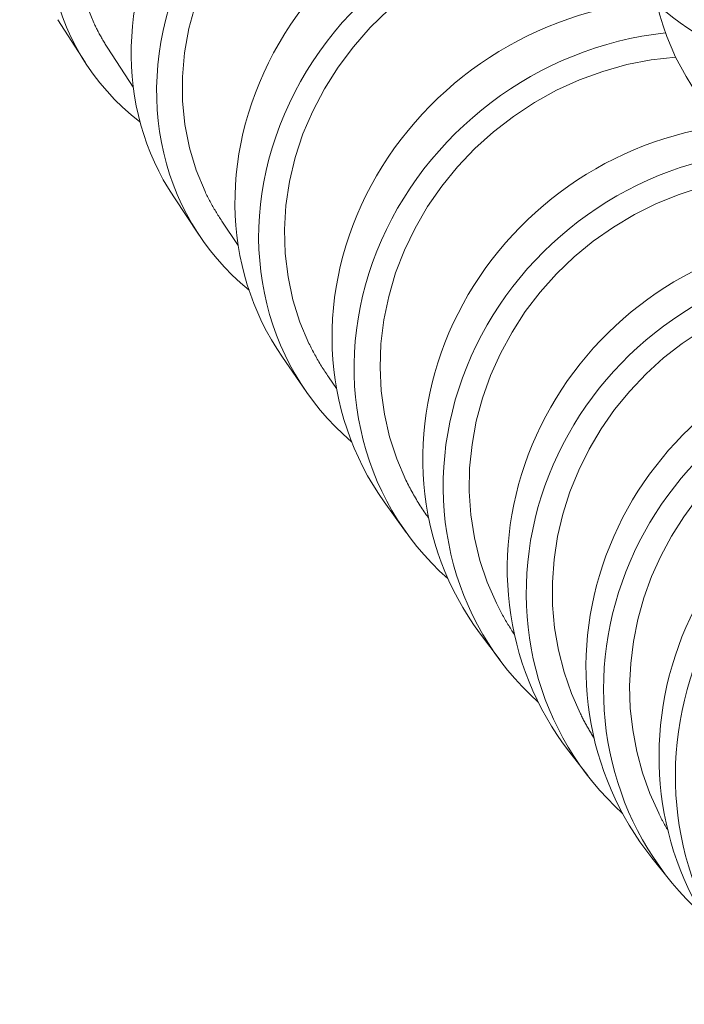
# Model space of a CAD drawing. Units: millimetres. Extents: x 17303 to 18648, y -4024 to -2175.
# Drawn here: x 18262 to 18276, y -3161 to -3140 of the extents above; entities that cross this region are included whole.
import ezdxf

# ---------------------------------------------------------------- set-up
doc = ezdxf.new("R2010")
doc.units = ezdxf.units.MM
doc.layers.add('layer 1', color=170, linetype='Continuous', lineweight=0)

msp = doc.modelspace()

# ---------------------------------------------------------------- linework, layer by layer
at = {"layer": 'layer 1'}
for p, q in [((18263.496, -3139.526), (18263.689, -3140.005)), ((18265.88, -3139.606), (18265.737, -3140.124)), ((18270.04, -3139.715), (18269.643, -3140.102)), ((18263.499, -3140.849), (18262.913, -3139.934)), ((18263.689, -3140.005), (18263.7, -3140.028)), ((18263.7, -3140.028), (18263.711, -3140.052)), ((18263.711, -3140.052), (18263.723, -3140.075)), ((18263.723, -3140.075), (18263.734, -3140.098)), ((18263.734, -3140.098), (18263.746, -3140.122)), ((18263.746, -3140.122), (18263.757, -3140.145)), ((18263.757, -3140.145), (18263.769, -3140.168)), ((18265.737, -3140.124), (18265.642, -3140.645)), ((18269.643, -3140.102), (18269.278, -3140.517)), ((18263.769, -3140.168), (18263.781, -3140.191)), ((18263.781, -3140.191), (18263.794, -3140.214)), ((18263.794, -3140.214), (18263.806, -3140.237)), ((18263.806, -3140.237), (18263.818, -3140.26)), ((18263.818, -3140.26), (18263.831, -3140.283)), ((18263.831, -3140.283), (18263.844, -3140.305)), ((18263.844, -3140.305), (18263.856, -3140.328)), ((18263.856, -3140.328), (18263.869, -3140.35)), ((18263.869, -3140.35), (18263.882, -3140.373)), ((18263.882, -3140.373), (18263.896, -3140.395)), ((18263.896, -3140.395), (18263.909, -3140.418)), ((18263.909, -3140.418), (18263.922, -3140.44)), ((18263.922, -3140.44), (18263.936, -3140.462)), ((18263.936, -3140.462), (18263.95, -3140.484)), ((18263.95, -3140.484), (18263.964, -3140.506)), ((18263.964, -3140.506), (18263.978, -3140.528)), ((18263.978, -3140.528), (18263.992, -3140.55)), ((18264.538, -3141.39), (18263.992, -3140.55)), ((18269.278, -3140.517), (18268.948, -3140.959)), ((18265.642, -3140.645), (18265.596, -3141.166)), ((18276.219, -3140.738), (18275.693, -3140.799)), ((18268.948, -3140.959), (18268.656, -3141.421)), ((18275.169, -3140.902), (18274.652, -3141.047)), ((18275.693, -3140.799), (18275.169, -3140.902)), ((18265.596, -3141.166), (18265.598, -3141.683)), ((18274.652, -3141.047), (18274.146, -3141.232)), ((18268.656, -3141.421), (18268.404, -3141.901)), ((18274.146, -3141.232), (18273.655, -3141.455)), ((18273.655, -3141.455), (18273.181, -3141.717)), ((18265.598, -3141.683), (18265.648, -3142.194)), ((18273.181, -3141.717), (18272.727, -3142.015)), ((18268.404, -3141.901), (18268.193, -3142.395)), ((18272.727, -3142.015), (18272.297, -3142.346)), ((18265.648, -3142.194), (18265.746, -3142.691)), ((18268.193, -3142.395), (18268.026, -3142.902)), ((18272.297, -3142.346), (18271.895, -3142.708)), ((18265.746, -3142.691), (18265.892, -3143.172)), ((18268.026, -3142.902), (18267.903, -3143.417)), ((18271.895, -3142.708), (18271.523, -3143.099)), ((18271.523, -3143.099), (18271.182, -3143.517)), ((18265.892, -3143.172), (18266.083, -3143.633)), ((18267.903, -3143.417), (18267.826, -3143.934)), ((18271.182, -3143.517), (18270.875, -3143.958)), ((18276.798, -3143.535), (18276.297, -3143.694)), ((18265.956, -3144.573), (18265.409, -3143.75)), ((18266.083, -3143.633), (18266.096, -3143.661)), ((18266.096, -3143.661), (18266.11, -3143.688)), ((18266.11, -3143.688), (18266.123, -3143.716)), ((18266.123, -3143.716), (18266.137, -3143.743)), ((18266.137, -3143.743), (18266.151, -3143.77)), ((18276.297, -3143.694), (18275.809, -3143.892)), ((18266.151, -3143.77), (18266.165, -3143.797)), ((18266.165, -3143.797), (18266.179, -3143.824)), ((18266.179, -3143.824), (18266.193, -3143.851)), ((18266.193, -3143.851), (18266.208, -3143.877)), ((18266.208, -3143.877), (18266.222, -3143.904)), ((18266.222, -3143.904), (18266.237, -3143.931)), ((18266.237, -3143.931), (18266.252, -3143.957)), ((18266.252, -3143.957), (18266.267, -3143.983)), ((18267.826, -3143.934), (18267.794, -3144.45)), ((18270.875, -3143.958), (18270.607, -3144.419)), ((18275.809, -3143.892), (18275.334, -3144.127)), ((18266.267, -3143.983), (18266.283, -3144.01)), ((18266.283, -3144.01), (18266.298, -3144.036)), ((18266.298, -3144.036), (18266.314, -3144.062)), ((18266.314, -3144.062), (18266.329, -3144.088)), ((18266.329, -3144.088), (18266.345, -3144.114)), ((18266.345, -3144.114), (18266.362, -3144.14)), ((18266.362, -3144.14), (18266.378, -3144.166)), ((18266.378, -3144.166), (18266.394, -3144.191)), ((18275.334, -3144.127), (18274.878, -3144.399)), ((18266.394, -3144.191), (18266.411, -3144.217)), ((18266.411, -3144.217), (18266.428, -3144.242)), ((18266.428, -3144.242), (18266.445, -3144.268)), ((18266.798, -3144.792), (18266.445, -3144.268)), ((18267.794, -3144.45), (18267.809, -3144.964)), ((18270.607, -3144.419), (18270.377, -3144.896)), ((18274.878, -3144.399), (18274.445, -3144.703)), ((18274.445, -3144.703), (18274.036, -3145.04)), ((18267.809, -3144.964), (18267.87, -3145.47)), ((18270.377, -3144.896), (18270.187, -3145.387)), ((18274.036, -3145.04), (18273.654, -3145.406)), ((18270.187, -3145.387), (18270.038, -3145.89)), ((18273.654, -3145.406), (18273.301, -3145.8)), ((18267.87, -3145.47), (18267.976, -3145.965)), ((18273.301, -3145.8), (18272.98, -3146.219)), ((18267.976, -3145.965), (18268.127, -3146.443)), ((18270.038, -3145.89), (18269.932, -3146.399)), ((18272.98, -3146.219), (18272.694, -3146.659)), ((18268.127, -3146.443), (18268.322, -3146.903)), ((18269.932, -3146.399), (18269.87, -3146.91)), ((18272.694, -3146.659), (18272.444, -3147.118)), ((18276.788, -3146.62), (18276.362, -3146.903)), ((18268.322, -3146.903), (18268.337, -3146.934)), ((18268.337, -3146.934), (18268.352, -3146.965)), ((18269.87, -3146.91), (18269.852, -3147.42)), ((18276.362, -3146.903), (18275.959, -3147.217)), ((18268.352, -3146.965), (18268.368, -3146.997)), ((18268.368, -3146.997), (18268.384, -3147.028)), ((18268.384, -3147.028), (18268.4, -3147.059)), ((18268.4, -3147.059), (18268.416, -3147.089)), ((18268.416, -3147.089), (18268.433, -3147.12)), ((18268.433, -3147.12), (18268.449, -3147.151)), ((18272.444, -3147.118), (18272.231, -3147.593)), ((18268.26, -3147.936), (18267.749, -3147.198)), ((18268.449, -3147.151), (18268.466, -3147.181)), ((18268.466, -3147.181), (18268.483, -3147.212)), ((18268.483, -3147.212), (18268.5, -3147.242)), ((18268.5, -3147.242), (18268.518, -3147.272)), ((18268.518, -3147.272), (18268.536, -3147.302)), ((18268.536, -3147.302), (18268.554, -3147.332)), ((18268.554, -3147.332), (18268.572, -3147.362)), ((18275.959, -3147.217), (18275.58, -3147.56)), ((18268.572, -3147.362), (18268.59, -3147.392)), ((18268.59, -3147.392), (18268.608, -3147.421)), ((18268.608, -3147.421), (18268.627, -3147.451)), ((18268.627, -3147.451), (18268.646, -3147.48)), ((18268.646, -3147.48), (18268.665, -3147.509)), ((18268.665, -3147.509), (18268.684, -3147.539)), ((18268.684, -3147.539), (18268.704, -3147.567)), ((18268.704, -3147.567), (18268.724, -3147.596)), ((18269.852, -3147.42), (18269.877, -3147.927)), ((18275.58, -3147.56), (18275.228, -3147.93)), ((18268.724, -3147.596), (18268.743, -3147.625)), ((18268.916, -3147.872), (18268.743, -3147.625)), ((18272.231, -3147.593), (18272.058, -3148.081)), ((18269.877, -3147.927), (18269.947, -3148.428)), ((18275.228, -3147.93), (18274.904, -3148.326)), ((18272.058, -3148.081), (18271.924, -3148.579)), ((18274.904, -3148.326), (18274.613, -3148.742)), ((18269.947, -3148.428), (18270.059, -3148.917)), ((18271.924, -3148.579), (18271.833, -3149.082)), ((18274.613, -3148.742), (18274.354, -3149.178)), ((18270.059, -3148.917), (18270.214, -3149.391)), ((18271.833, -3149.082), (18271.782, -3149.587)), ((18274.354, -3149.178), (18274.13, -3149.63)), ((18270.214, -3149.391), (18270.411, -3149.847)), ((18271.782, -3149.587), (18271.774, -3150.093)), ((18274.13, -3149.63), (18273.941, -3150.098)), ((18270.411, -3149.847), (18270.428, -3149.882)), ((18270.428, -3149.882), (18270.445, -3149.917)), ((18270.445, -3149.917), (18270.463, -3149.952)), ((18270.463, -3149.952), (18270.481, -3149.987)), ((18270.481, -3149.987), (18270.5, -3150.022)), ((18270.5, -3150.022), (18270.518, -3150.057)), ((18270.518, -3150.057), (18270.537, -3150.091)), ((18270.537, -3150.091), (18270.556, -3150.126)), ((18271.774, -3150.093), (18271.808, -3150.596)), ((18273.941, -3150.098), (18273.789, -3150.577)), ((18270.417, -3150.976), (18269.942, -3150.314)), ((18270.556, -3150.126), (18270.575, -3150.16)), ((18270.575, -3150.16), (18270.595, -3150.194)), ((18270.595, -3150.194), (18270.615, -3150.228)), ((18270.615, -3150.228), (18270.635, -3150.262)), ((18270.635, -3150.262), (18270.655, -3150.296)), ((18270.655, -3150.296), (18270.676, -3150.329)), ((18276.684, -3150.245), (18276.391, -3150.638)), ((18270.676, -3150.329), (18270.696, -3150.363)), ((18270.696, -3150.363), (18270.718, -3150.396)), ((18270.718, -3150.396), (18270.739, -3150.429)), ((18270.739, -3150.429), (18270.76, -3150.462)), ((18270.76, -3150.462), (18270.782, -3150.495)), ((18270.782, -3150.495), (18270.804, -3150.528)), ((18270.804, -3150.528), (18270.826, -3150.56)), ((18270.826, -3150.56), (18270.849, -3150.592)), ((18270.849, -3150.592), (18270.871, -3150.625)), ((18270.871, -3150.625), (18270.894, -3150.657)), ((18270.898, -3150.661), (18270.894, -3150.657)), ((18271.808, -3150.596), (18271.884, -3151.09)), ((18273.789, -3150.577), (18273.675, -3151.062)), ((18276.391, -3150.638), (18276.128, -3151.051)), ((18271.884, -3151.09), (18272.002, -3151.573)), ((18273.675, -3151.062), (18273.601, -3151.553)), ((18276.128, -3151.051), (18275.897, -3151.48)), ((18272.002, -3151.573), (18272.159, -3152.043)), ((18273.601, -3151.553), (18273.565, -3152.046)), ((18275.897, -3151.48), (18275.698, -3151.924)), ((18275.698, -3151.924), (18275.533, -3152.382)), ((18272.159, -3152.043), (18272.357, -3152.497)), ((18273.565, -3152.046), (18273.569, -3152.538)), ((18275.533, -3152.382), (18275.402, -3152.848)), ((18272.357, -3152.497), (18272.372, -3152.526)), ((18272.372, -3152.526), (18272.386, -3152.555)), ((18272.386, -3152.555), (18272.401, -3152.584)), ((18272.401, -3152.584), (18272.416, -3152.613)), ((18272.416, -3152.613), (18272.431, -3152.641)), ((18272.431, -3152.641), (18272.446, -3152.67)), ((18273.569, -3152.538), (18273.612, -3153.028)), ((18272.446, -3152.67), (18272.461, -3152.699)), ((18272.461, -3152.699), (18272.477, -3152.727)), ((18272.477, -3152.727), (18272.492, -3152.756)), ((18272.492, -3152.756), (18272.508, -3152.784)), ((18272.508, -3152.784), (18272.524, -3152.812)), ((18272.524, -3152.812), (18272.54, -3152.84)), ((18272.54, -3152.84), (18272.557, -3152.868)), ((18272.557, -3152.868), (18272.573, -3152.896)), ((18275.402, -3152.848), (18275.308, -3153.321)), ((18272.573, -3152.896), (18272.59, -3152.924)), ((18272.59, -3152.924), (18272.606, -3152.952)), ((18272.606, -3152.952), (18272.623, -3152.979)), ((18272.623, -3152.979), (18272.64, -3153.007)), ((18272.64, -3153.007), (18272.658, -3153.034)), ((18272.658, -3153.034), (18272.675, -3153.061)), ((18272.675, -3153.061), (18272.692, -3153.089)), ((18273.612, -3153.028), (18273.694, -3153.508)), ((18272.436, -3153.725), (18271.995, -3153.132)), ((18272.692, -3153.089), (18272.71, -3153.116)), ((18272.71, -3153.116), (18272.728, -3153.143)), ((18272.728, -3153.143), (18272.746, -3153.169)), ((18275.308, -3153.321), (18275.25, -3153.797)), ((18273.694, -3153.508), (18273.815, -3153.979)), ((18275.25, -3153.797), (18275.227, -3154.274)), ((18273.815, -3153.979), (18273.973, -3154.437)), ((18275.227, -3154.274), (18275.242, -3154.752)), ((18273.973, -3154.437), (18274.169, -3154.879)), ((18275.242, -3154.752), (18275.293, -3155.225)), ((18274.169, -3154.879), (18274.18, -3154.902)), ((18274.18, -3154.902), (18274.191, -3154.924)), ((18274.191, -3154.924), (18274.203, -3154.947)), ((18274.203, -3154.947), (18274.214, -3154.969)), ((18274.214, -3154.969), (18274.225, -3154.991)), ((18274.225, -3154.991), (18274.237, -3155.013)), ((18274.237, -3155.013), (18274.249, -3155.035)), ((18274.249, -3155.035), (18274.26, -3155.057)), ((18274.26, -3155.057), (18274.272, -3155.079)), ((18274.272, -3155.079), (18274.284, -3155.101)), ((18274.284, -3155.101), (18274.296, -3155.123)), ((18274.296, -3155.123), (18274.308, -3155.145)), ((18274.308, -3155.145), (18274.321, -3155.167)), ((18274.321, -3155.167), (18274.333, -3155.188)), ((18274.333, -3155.188), (18274.345, -3155.21)), ((18274.345, -3155.21), (18274.358, -3155.232)), ((18274.358, -3155.232), (18274.37, -3155.253)), ((18274.37, -3155.253), (18274.383, -3155.275)), ((18274.383, -3155.275), (18274.396, -3155.296)), ((18274.396, -3155.296), (18274.409, -3155.317)), ((18274.409, -3155.317), (18274.422, -3155.339)), ((18274.422, -3155.339), (18274.435, -3155.36)), ((18274.435, -3155.36), (18274.448, -3155.381)), ((18274.448, -3155.381), (18274.461, -3155.402)), ((18275.293, -3155.225), (18275.38, -3155.69)), ((18274.324, -3156.208), (18273.915, -3155.678)), ((18275.38, -3155.69), (18275.503, -3156.146)), ((18275.503, -3156.146), (18275.661, -3156.59)), ((18275.661, -3156.59), (18275.853, -3157.019)), ((18275.853, -3157.019), (18275.861, -3157.035)), ((18275.861, -3157.035), (18275.868, -3157.05)), ((18275.868, -3157.05), (18275.876, -3157.066)), ((18275.876, -3157.066), (18275.884, -3157.081)), ((18275.884, -3157.081), (18275.892, -3157.096)), ((18275.892, -3157.096), (18275.9, -3157.112)), ((18275.9, -3157.112), (18275.908, -3157.127)), ((18275.908, -3157.127), (18275.916, -3157.142)), ((18275.916, -3157.142), (18275.924, -3157.157)), ((18275.924, -3157.157), (18275.932, -3157.173)), ((18275.932, -3157.173), (18275.94, -3157.188)), ((18275.94, -3157.188), (18275.948, -3157.203)), ((18275.948, -3157.203), (18275.956, -3157.218)), ((18275.956, -3157.218), (18275.964, -3157.233)), ((18275.964, -3157.233), (18275.973, -3157.248)), ((18275.973, -3157.248), (18275.981, -3157.263)), ((18275.981, -3157.263), (18275.989, -3157.278)), ((18275.989, -3157.278), (18275.998, -3157.293)), ((18275.998, -3157.293), (18276.006, -3157.308)), ((18276.006, -3157.308), (18276.015, -3157.323)), ((18276.015, -3157.323), (18276.023, -3157.338)), ((18276.023, -3157.338), (18276.032, -3157.353)), ((18276.032, -3157.353), (18276.04, -3157.368)), ((18276.04, -3157.368), (18276.049, -3157.383)), ((18276.087, -3158.449), (18275.708, -3157.975))]:
    msp.add_line(p, q, dxfattribs=at)
for centre, major_axis, ratio, start_param, end_param in [((18280.427, -3133.923), (-6.111, -3.561), 0.848329, 5.972187, 9.727304), ((18269.454, -3137.033), (-5.955, -3.816), 0.839743, 4.046805, 6.577017), ((18280.96, -3134.838), (-6.111, -3.561), 0.848329, 0, 3.141593), ((18282.528, -3137.549), (-6.11, -3.564), 0.881207, 6.021105, 9.680413), ((18271.295, -3139.829), (-5.886, -3.922), 0.869484, 4.091114, 6.283185), ((18271.843, -3140.651), (-5.886, -3.922), 0.869484, 4.101422, 6.543043), ((18273.566, -3143.174), (-5.817, -4.024), 0.893624, 4.108241, 6.283185), ((18274.077, -3143.912), (-5.817, -4.024), 0.893624, 4.134089, 6.514625), ((18275.689, -3146.191), (-5.747, -4.123), 0.913263, 4.123567, 6.283185), ((18276.164, -3146.853), (-5.747, -4.123), 0.913263, 4.156316, 6.490254), ((18277.67, -3148.91), (-5.675, -4.222), 0.929273, 4.192135, 6.283185), ((18278.111, -3149.503), (-5.675, -4.222), 0.929273, 4.189428, 6.46891), ((18279.516, -3151.358), (-5.601, -4.32), 0.942337, 4.233107, 6.283185), ((18279.924, -3151.888), (-5.601, -4.32), 0.942337, 4.245731, 6.449929), ((18281.231, -3153.556), (-5.523, -4.419), 0.953004, 4.271729, 6.283185), ((18281.61, -3154.03), (-5.523, -4.419), 0.953004, 4.286555, 6.432978), ((18282.824, -3155.528), (-5.44, -4.52), 0.961746, 4.303119, 6.283185), ((18283.175, -3155.949), (-5.44, -4.52), 0.961746, 4.324991, 6.417681)]:
    msp.add_ellipse(centre, major_axis=major_axis, ratio=ratio, start_param=start_param, end_param=end_param, dxfattribs=at)

doc.saveas('drawing.dxf')
